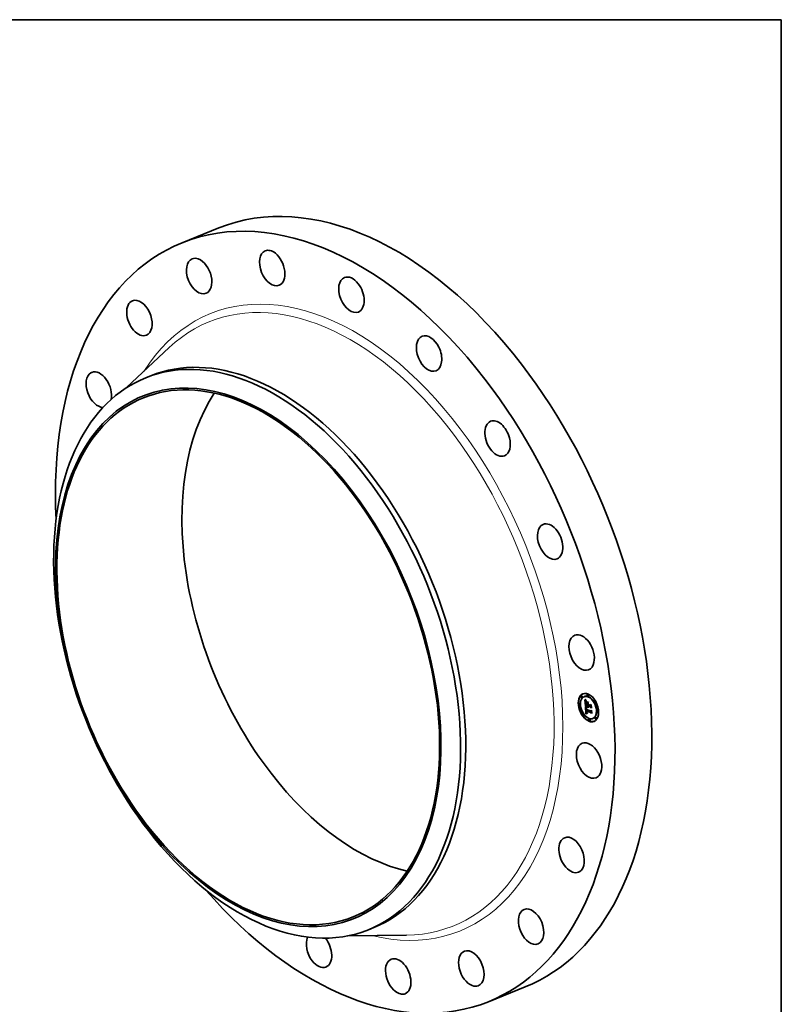
# Model space of a CAD drawing. Extents: x 0 to 10.8, y 0 to 8.2.
# Drawn here: x 6.6 to 10.8, y 2.9 to 8.2 of the extents above; entities that cross this region are included whole.
import ezdxf

# ---------------------------------------------------------------- set-up
doc = ezdxf.new("R2010")
doc.units = 0
doc.header["$MEASUREMENT"] = 0
doc.layers.get('0').update_dxf_attribs({"lineweight": 13})
doc.layers.add('1', color=7, linetype='Continuous', lineweight=13)

msp = doc.modelspace()

# ---------------------------------------------------------------- linework, layer by layer
at = {"color": 7, "lineweight": 35, "ltscale": 0.005348}
for p, q in [((7.514758, 7.044656), (7.713136, 7.124686)), ((9.168895, 2.944556), (9.367273, 3.024585))]:
    msp.add_line(p, q, dxfattribs=at)
at = {"color": 7, "lineweight": 35, "ltscale": 0.007897}
for p, q in [((7.215648, 6.262074), (7.44578, 6.478465)), ((8.410412, 3.300484), (8.726276, 3.304359))]:
    msp.add_line(p, q, dxfattribs=at)
at = {"color": 7, "lineweight": 35, "ltscale": 0.000747}
for p, q in [((7.318661, 6.315445), (7.346389, 6.326631)), ((8.52167, 3.333554), (8.549398, 3.34474))]:
    msp.add_line(p, q, dxfattribs=at)
at = {"color": 7, "lineweight": 35, "ltscale": 4.7e-05}
for p, q in [((9.671188, 4.597828), (9.669427, 4.597118)), ((9.674833, 4.588792), (9.673073, 4.588082)), ((9.68712, 4.593254), (9.685359, 4.592544)), ((9.704417, 4.605703), (9.702657, 4.604993)), ((9.708063, 4.596667), (9.706302, 4.595957)), ((9.660104, 4.555515), (9.658343, 4.554804)), ((9.663749, 4.546479), (9.661988, 4.545768)), ((9.693317, 4.55881), (9.693469, 4.556944)), ((9.695267, 4.545705), (9.697028, 4.546415)), ((9.697705, 4.531445), (9.699466, 4.532155)), ((9.698081, 4.531573), (9.699842, 4.532283)), ((9.704376, 4.556548), (9.706136, 4.557258)), ((9.704713, 4.551626), (9.706474, 4.552337)), ((9.704769, 4.550812), (9.70653, 4.551522)), ((9.704906, 4.548824), (9.706666, 4.549534)), ((9.705353, 4.542306), (9.707114, 4.543016)), ((9.705505, 4.541315), (9.707265, 4.542025)), ((9.707361, 4.541629), (9.709121, 4.54234)), ((9.708484, 4.541251), (9.710245, 4.541961)), ((9.709129, 4.541033), (9.71089, 4.541744)), ((9.718957, 4.546826), (9.720718, 4.547536)), ((9.718959, 4.544087), (9.72072, 4.544798)), ((9.719406, 4.53757), (9.721167, 4.53828)), ((9.740327, 4.574527), (9.738566, 4.573816)), ((9.743972, 4.565491), (9.742212, 4.56478)), ((9.757881, 4.522561), (9.75612, 4.521851)), ((9.677658, 4.503549), (9.675897, 4.502839)), ((9.681303, 4.494513), (9.679542, 4.493803)), ((9.69561, 4.500223), (9.697371, 4.500933)), ((9.696381, 4.500521), (9.698141, 4.501232)), ((9.696568, 4.515532), (9.698328, 4.516242)), ((9.697138, 4.500794), (9.698899, 4.501504)), ((9.697763, 4.514778), (9.699524, 4.515489)), ((9.697882, 4.501042), (9.699643, 4.501752)), ((9.69836, 4.514927), (9.700121, 4.515638)), ((9.698613, 4.501264), (9.700374, 4.501974)), ((9.699331, 4.50146), (9.701092, 4.502171)), ((9.700035, 4.501631), (9.701796, 4.502342)), ((9.700727, 4.501777), (9.702487, 4.502487)), ((9.713567, 4.472372), (9.711806, 4.471662)), ((9.721779, 4.515917), (9.72354, 4.516627)), ((9.721886, 4.513334), (9.723647, 4.514045)), ((9.72214, 4.506913), (9.723901, 4.507623)), ((9.73451, 4.475786), (9.732749, 4.475075)), ((9.746797, 4.480247), (9.745036, 4.479537)), ((9.750442, 4.471211), (9.748681, 4.470501)), ((9.761526, 4.513525), (9.759766, 4.512815)), ((9.717213, 4.463336), (9.715452, 4.462626))]:
    msp.add_line(p, q, dxfattribs=at)
at = {"color": 7, "lineweight": 35, "ltscale": 1.7e-05}
for p, q in [((9.690165, 4.576173), (9.690575, 4.575651)), ((9.692665, 4.575466), (9.693289, 4.575718)), ((9.693778, 4.54019), (9.694412, 4.540445)), ((9.694375, 4.561843), (9.694999, 4.562095)), ((9.694381, 4.560689), (9.695003, 4.56094)), ((9.694428, 4.562881), (9.695042, 4.563129)), ((9.694538, 4.563802), (9.695154, 4.56405)), ((9.694706, 4.564606), (9.695348, 4.564866)), ((9.695016, 4.560415), (9.695043, 4.559741)), ((9.695263, 4.56459), (9.695127, 4.563915)), ((9.695459, 4.565224), (9.695263, 4.56459)), ((9.695553, 4.566317), (9.696182, 4.566571)), ((9.695618, 4.526117), (9.695655, 4.525422)), ((9.696922, 4.526222), (9.697552, 4.526476)), ((9.696951, 4.525649), (9.697568, 4.525898)), ((9.696989, 4.525036), (9.697605, 4.525285)), ((9.70769, 4.556227), (9.708303, 4.556474)), ((9.708839, 4.535948), (9.70918, 4.535376)), ((9.70918, 4.535376), (9.709556, 4.534809)), ((9.723254, 4.549198), (9.723867, 4.549446)), ((9.697047, 4.509363), (9.697203, 4.508696)), ((9.698014, 4.511415), (9.697934, 4.512106)), ((9.698112, 4.510758), (9.698014, 4.511415)), ((9.70021, 4.506004), (9.700853, 4.506263)), ((9.701405, 4.501897), (9.700727, 4.501777)), ((9.70207, 4.501991), (9.701405, 4.501897)), ((9.725394, 4.51801), (9.726008, 4.518257))]:
    msp.add_line(p, q, dxfattribs=at)
at = {"color": 7, "lineweight": 35, "ltscale": 0.000848}
msp.add_line((9.692486, 4.542344), (9.690165, 4.576173), dxfattribs=at)
at = {"color": 7, "lineweight": 35, "ltscale": 1.6e-05}
for p, q in [((9.690575, 4.575651), (9.690968, 4.575158)), ((9.691877, 4.576553), (9.692463, 4.576789)), ((9.693322, 4.563639), (9.693264, 4.562995)), ((9.694443, 4.559418), (9.695047, 4.559662)), ((9.694508, 4.558515), (9.695098, 4.558753)), ((9.694577, 4.55763), (9.69516, 4.557866)), ((9.69465, 4.556765), (9.695235, 4.557001)), ((9.694728, 4.555919), (9.695323, 4.556159)), ((9.694931, 4.565293), (9.695213, 4.565863)), ((9.695, 4.561045), (9.695016, 4.560415)), ((9.695174, 4.557674), (9.695233, 4.557026)), ((9.695715, 4.565816), (9.695459, 4.565224)), ((9.695604, 4.526768), (9.695618, 4.526117)), ((9.69603, 4.566366), (9.695715, 4.565816)), ((9.696406, 4.566874), (9.69603, 4.566366)), ((9.69623, 4.569666), (9.696704, 4.569259)), ((9.696704, 4.569259), (9.697206, 4.568833)), ((9.696929, 4.528499), (9.697001, 4.529134)), ((9.697104, 4.568193), (9.697683, 4.568427)), ((9.697701, 4.568411), (9.697104, 4.568193)), ((9.697206, 4.568833), (9.697701, 4.568411)), ((9.697548, 4.526763), (9.697556, 4.526129)), ((9.697556, 4.526129), (9.69759, 4.52547)), ((9.699169, 4.569827), (9.698881, 4.569256)), ((9.707828, 4.538275), (9.708028, 4.537687)), ((9.708028, 4.537687), (9.708263, 4.537103)), ((9.708263, 4.537103), (9.708534, 4.536524)), ((9.708541, 4.540632), (9.708484, 4.541251)), ((9.708534, 4.536524), (9.708839, 4.535948)), ((9.708541, 4.540632), (9.709144, 4.540876)), ((9.708628, 4.540028), (9.709217, 4.540266)), ((9.708743, 4.539439), (9.709326, 4.539674)), ((9.708887, 4.538863), (9.709469, 4.539098)), ((9.70906, 4.538303), (9.709646, 4.538539)), ((9.709261, 4.537757), (9.709854, 4.537996)), ((9.709492, 4.537225), (9.710092, 4.537466)), ((9.709752, 4.536708), (9.710355, 4.536951)), ((9.71004, 4.536205), (9.710644, 4.536448)), ((9.710817, 4.536166), (9.710358, 4.535716)), ((9.696568, 4.515532), (9.696561, 4.514891)), ((9.696561, 4.514891), (9.696565, 4.514259)), ((9.696565, 4.514259), (9.69658, 4.513636)), ((9.697203, 4.508696), (9.697381, 4.508066)), ((9.697381, 4.508066), (9.697581, 4.507476)), ((9.697874, 4.512831), (9.698468, 4.513071)), ((9.697934, 4.512106), (9.698518, 4.512341)), ((9.69823, 4.510136), (9.698112, 4.510758)), ((9.698495, 4.512622), (9.698549, 4.511967)), ((9.698549, 4.511967), (9.69862, 4.511344)), ((9.699597, 4.506742), (9.700184, 4.506979)), ((9.699887, 4.506366), (9.700492, 4.50661)), ((9.702111, 4.502703), (9.702695, 4.502452))]:
    msp.add_line(p, q, dxfattribs=at)
at = {"color": 7, "lineweight": 35, "ltscale": 1.5e-05}
for p, q in [((9.690968, 4.575158), (9.691341, 4.574694)), ((9.693404, 4.56422), (9.693322, 4.563639)), ((9.694995, 4.561632), (9.695, 4.561045)), ((9.695129, 4.558263), (9.695174, 4.557674)), ((9.695614, 4.527375), (9.695604, 4.526768)), ((9.695655, 4.525422), (9.695699, 4.524834)), ((9.695699, 4.524834), (9.695751, 4.524244)), ((9.695751, 4.524244), (9.69581, 4.523651)), ((9.695785, 4.570054), (9.69623, 4.569666)), ((9.69581, 4.523651), (9.695878, 4.523055)), ((9.695878, 4.523055), (9.695952, 4.522457)), ((9.697104, 4.568193), (9.696552, 4.56796)), ((9.696989, 4.525036), (9.696951, 4.525649)), ((9.697564, 4.527372), (9.697548, 4.526763)), ((9.697606, 4.527956), (9.697564, 4.527372)), ((9.699793, 4.53253), (9.700258, 4.53218)), ((9.70738, 4.540668), (9.707439, 4.540063)), ((9.707439, 4.540063), (9.707533, 4.539463)), ((9.707533, 4.539463), (9.707663, 4.538867)), ((9.707663, 4.538867), (9.707828, 4.538275)), ((9.708628, 4.540028), (9.708541, 4.540632)), ((9.708574, 4.535238), (9.709129, 4.535462)), ((9.708743, 4.539439), (9.708628, 4.540028)), ((9.708887, 4.538863), (9.708743, 4.539439)), ((9.70906, 4.538303), (9.708887, 4.538863)), ((9.709261, 4.537757), (9.70906, 4.538303)), ((9.71004, 4.536205), (9.709752, 4.536708)), ((9.710358, 4.535716), (9.71004, 4.536205)), ((9.69658, 4.513636), (9.696605, 4.513023)), ((9.696605, 4.513023), (9.696641, 4.512419)), ((9.697581, 4.507476), (9.697803, 4.506923)), ((9.698014, 4.511415), (9.698586, 4.511645)), ((9.698112, 4.510758), (9.698674, 4.510985)), ((9.69823, 4.510136), (9.698782, 4.510359)), ((9.698367, 4.509549), (9.69823, 4.510136)), ((9.698367, 4.509549), (9.698911, 4.509768)), ((9.69862, 4.511344), (9.698708, 4.510753)), ((9.698893, 4.507995), (9.699442, 4.508217)), ((9.699106, 4.507546), (9.699657, 4.507769)), ((9.700553, 4.503586), (9.70104, 4.50327)), ((9.70104, 4.50327), (9.701559, 4.502976)), ((9.701559, 4.502976), (9.702111, 4.502703)), ((9.702821, 4.504115), (9.702306, 4.504395)), ((9.703369, 4.503848), (9.702821, 4.504115))]:
    msp.add_line(p, q, dxfattribs=at)
at = {"color": 7, "lineweight": 35, "ltscale": 1.4e-05}
for p, q in [((9.691087, 4.577709), (9.691453, 4.578158)), ((9.691087, 4.577709), (9.691624, 4.577925)), ((9.691341, 4.574694), (9.691697, 4.574258)), ((9.695, 4.562175), (9.694995, 4.561632)), ((9.695213, 4.565863), (9.695553, 4.566317)), ((9.695367, 4.570423), (9.695785, 4.570054)), ((9.695647, 4.527939), (9.695614, 4.527375)), ((9.696552, 4.56796), (9.696046, 4.567713)), ((9.696951, 4.525649), (9.696922, 4.526222)), ((9.697673, 4.528515), (9.697606, 4.527956)), ((9.697764, 4.529048), (9.697673, 4.528515)), ((9.697821, 4.53065), (9.698351, 4.530863)), ((9.698489, 4.533566), (9.698909, 4.533222)), ((9.698909, 4.533222), (9.699343, 4.532877)), ((9.699343, 4.532877), (9.699793, 4.53253)), ((9.709492, 4.537225), (9.709261, 4.537757)), ((9.709752, 4.536708), (9.709492, 4.537225)), ((9.710264, 4.537115), (9.710527, 4.53664)), ((9.710527, 4.53664), (9.710817, 4.536166)), ((9.697803, 4.506923), (9.698046, 4.50641)), ((9.698046, 4.50641), (9.698312, 4.505934)), ((9.698523, 4.508996), (9.698367, 4.509549)), ((9.698523, 4.508996), (9.699061, 4.509213)), ((9.698698, 4.508479), (9.698523, 4.508996)), ((9.698698, 4.508479), (9.699234, 4.508695)), ((9.698708, 4.510753), (9.698813, 4.510195)), ((9.699287, 4.504663), (9.699677, 4.504283)), ((9.699677, 4.504283), (9.700099, 4.503924)), ((9.700099, 4.503924), (9.700553, 4.503586)), ((9.701822, 4.50469), (9.701371, 4.504998)), ((9.702306, 4.504395), (9.701822, 4.50469)), ((9.702821, 4.504115), (9.703337, 4.504323))]:
    msp.add_line(p, q, dxfattribs=at)
at = {"color": 7, "lineweight": 35, "ltscale": 3.5e-05}
for p, q in [((9.691877, 4.576553), (9.691087, 4.577709)), ((9.697763, 4.514778), (9.696568, 4.515532)), ((9.699524, 4.515489), (9.698328, 4.516242))]:
    msp.add_line(p, q, dxfattribs=at)
at = {"color": 7, "lineweight": 35, "ltscale": 3.6e-05}
for p, q in [((9.691453, 4.578158), (9.692306, 4.576994)), ((9.697134, 4.523268), (9.698465, 4.523805)), ((9.706269, 4.538651), (9.707594, 4.539185))]:
    msp.add_line(p, q, dxfattribs=at)
at = {"color": 7, "lineweight": 35, "ltscale": 3.4e-05}
for p, q in [((9.692665, 4.575466), (9.691877, 4.576553)), ((9.692306, 4.576994), (9.693141, 4.575903))]:
    msp.add_line(p, q, dxfattribs=at)
at = {"color": 7, "lineweight": 35, "ltscale": 3.2e-05}
for p, q in [((9.69345, 4.574449), (9.692665, 4.575466)), ((9.694443, 4.559418), (9.694381, 4.560689)), ((9.700379, 4.534627), (9.70136, 4.533814)), ((9.706626, 4.537866), (9.707809, 4.538343)), ((9.701405, 4.501897), (9.702592, 4.502376))]:
    msp.add_line(p, q, dxfattribs=at)
at = {"color": 7, "lineweight": 35, "ltscale": 3.3e-05}
for p, q in [((9.693141, 4.575903), (9.693958, 4.574886)), ((9.698938, 4.531746), (9.700172, 4.532244))]:
    msp.add_line(p, q, dxfattribs=at)
at = {"color": 7, "lineweight": 35, "ltscale": 1.8e-05}
for p, q in [((9.69345, 4.574449), (9.694105, 4.574713)), ((9.6932, 4.572512), (9.693696, 4.571992)), ((9.693264, 4.562995), (9.693228, 4.562286)), ((9.694226, 4.539598), (9.694896, 4.539868)), ((9.694233, 4.5735), (9.694909, 4.573773)), ((9.694706, 4.564606), (9.694931, 4.565293)), ((9.694931, 4.565293), (9.695607, 4.565566)), ((9.695043, 4.559741), (9.695081, 4.559024)), ((9.695233, 4.557026), (9.695305, 4.556321)), ((9.696895, 4.52725), (9.697575, 4.527525)), ((9.696904, 4.526756), (9.697555, 4.527019)), ((9.696913, 4.51007), (9.697047, 4.509363)), ((9.697934, 4.512106), (9.697874, 4.512831)), ((9.700035, 4.501631), (9.699331, 4.50146)), ((9.700727, 4.501777), (9.700035, 4.501631)), ((9.700564, 4.505655), (9.70123, 4.505923)), ((9.701796, 4.502342), (9.701092, 4.502171)), ((9.702487, 4.502487), (9.701796, 4.502342))]:
    msp.add_line(p, q, dxfattribs=at)
at = {"color": 7, "lineweight": 35, "ltscale": 3.1e-05}
for p, q in [((9.693958, 4.574886), (9.694756, 4.573943)), ((9.694233, 4.5735), (9.69345, 4.574449))]:
    msp.add_line(p, q, dxfattribs=at)
at = {"color": 7, "lineweight": 35, "ltscale": 1.3e-05}
for p, q in [((9.691697, 4.574258), (9.692034, 4.573851)), ((9.692692, 4.539346), (9.693049, 4.538987)), ((9.693508, 4.564736), (9.693404, 4.56422)), ((9.694977, 4.570774), (9.695367, 4.570423)), ((9.695015, 4.562675), (9.695, 4.562175)), ((9.695553, 4.566317), (9.695951, 4.566654)), ((9.696046, 4.567713), (9.695586, 4.567452)), ((9.695704, 4.528458), (9.695647, 4.527939)), ((9.695951, 4.566654), (9.696406, 4.566874)), ((9.696922, 4.526222), (9.696904, 4.526756)), ((9.697001, 4.529134), (9.697116, 4.529623)), ((9.697321, 4.534585), (9.697695, 4.534247)), ((9.697695, 4.534247), (9.698085, 4.533907)), ((9.697881, 4.529557), (9.697764, 4.529048)), ((9.698023, 4.530041), (9.697881, 4.529557)), ((9.698085, 4.533907), (9.698489, 4.533566)), ((9.699933, 4.531812), (9.699418, 4.531793)), ((9.709129, 4.541033), (9.709177, 4.540533)), ((9.709177, 4.540533), (9.709252, 4.540036)), ((9.709252, 4.540036), (9.709353, 4.539541)), ((9.709353, 4.539541), (9.709482, 4.53905)), ((9.709482, 4.53905), (9.709637, 4.538562)), ((9.709637, 4.538562), (9.709819, 4.538077)), ((9.709819, 4.538077), (9.710029, 4.537594)), ((9.710029, 4.537594), (9.710264, 4.537115)), ((9.698312, 4.505934), (9.698604, 4.505489)), ((9.698604, 4.505489), (9.698929, 4.505065)), ((9.698893, 4.507995), (9.698698, 4.508479)), ((9.698813, 4.510195), (9.698934, 4.509669)), ((9.698929, 4.505065), (9.699287, 4.504663)), ((9.698934, 4.509669), (9.699072, 4.509174)), ((9.700951, 4.505319), (9.700564, 4.505655)), ((9.701371, 4.504998), (9.700951, 4.505319)), ((9.702385, 4.505154), (9.702834, 4.504918)), ((9.702834, 4.504918), (9.703311, 4.504695))]:
    msp.add_line(p, q, dxfattribs=at)
at = {"color": 7, "lineweight": 35, "ltscale": 1.2e-05}
for p, q in [((9.692034, 4.573851), (9.692353, 4.573474)), ((9.692353, 4.573474), (9.692654, 4.573124)), ((9.693636, 4.565188), (9.693508, 4.564736)), ((9.694615, 4.571107), (9.694977, 4.570774)), ((9.695171, 4.567175), (9.694803, 4.566884)), ((9.695586, 4.567452), (9.695171, 4.567175)), ((9.695784, 4.528933), (9.695704, 4.528458)), ((9.696288, 4.535587), (9.696618, 4.535255)), ((9.696618, 4.535255), (9.696962, 4.534921)), ((9.696904, 4.526756), (9.696895, 4.52725)), ((9.696962, 4.534921), (9.697321, 4.534585)), ((9.697628, 4.525013), (9.697679, 4.524539)), ((9.697679, 4.524539), (9.697744, 4.524049)), ((9.69819, 4.5305), (9.698023, 4.530041)), ((9.698382, 4.530934), (9.69819, 4.5305)), ((9.699418, 4.531793), (9.698938, 4.531746)), ((9.700258, 4.53218), (9.699933, 4.531812)), ((9.707361, 4.541629), (9.707363, 4.541155)), ((9.707363, 4.541155), (9.70738, 4.540668)), ((9.710287, 4.5415), (9.710245, 4.541961)), ((9.699106, 4.507546), (9.698893, 4.507995)), ((9.699072, 4.509174), (9.699226, 4.508713)), ((9.699887, 4.506366), (9.699597, 4.506742)), ((9.70021, 4.506004), (9.699887, 4.506366)), ((9.700564, 4.505655), (9.70021, 4.506004)), ((9.701569, 4.505667), (9.701963, 4.505404)), ((9.701963, 4.505404), (9.702385, 4.505154))]:
    msp.add_line(p, q, dxfattribs=at)
at = {"color": 7, "lineweight": 35, "ltscale": 0.000736}
msp.add_line((9.694157, 4.544363), (9.692142, 4.573723), dxfattribs=at)
at = {"color": 7, "lineweight": 35, "ltscale": 0.000109}
msp.add_line((9.695267, 4.545705), (9.692486, 4.542344), dxfattribs=at)
at = {"color": 7, "lineweight": 35, "ltscale": 2.1e-05}
for p, q in [((9.692654, 4.573124), (9.6932, 4.572512)), ((9.693216, 4.561513), (9.693227, 4.560676)), ((9.694536, 4.540289), (9.695071, 4.539662)), ((9.694538, 4.563802), (9.694706, 4.564606)), ((9.694728, 4.555919), (9.69465, 4.556765)), ((9.69481, 4.555092), (9.694728, 4.555919)), ((9.695304, 4.538343), (9.694735, 4.538982)), ((9.69539, 4.555557), (9.695488, 4.554736)), ((9.696929, 4.528499), (9.697725, 4.52882)), ((9.698185, 4.535551), (9.698949, 4.53586)), ((9.698479, 4.570329), (9.699169, 4.569827)), ((9.699057, 4.534794), (9.699821, 4.535102)), ((9.699418, 4.531793), (9.700192, 4.532105)), ((9.707036, 4.537132), (9.706626, 4.537866)), ((9.707497, 4.536449), (9.707036, 4.537132)), ((9.725069, 4.531936), (9.72448, 4.531339)), ((9.696381, 4.500521), (9.69561, 4.500223)), ((9.696641, 4.512419), (9.69671, 4.511597)), ((9.698141, 4.501232), (9.697371, 4.500933)), ((9.699586, 4.507886), (9.700017, 4.507179)), ((9.700017, 4.507179), (9.700555, 4.506535)), ((9.703311, 4.504695), (9.703369, 4.503848)), ((9.723063, 4.515833), (9.72225, 4.516107))]:
    msp.add_line(p, q, dxfattribs=at)
at = {"color": 7, "lineweight": 35, "ltscale": 0.000981}
msp.add_line((9.69561, 4.500223), (9.692692, 4.539346), dxfattribs=at)
at = {"color": 7, "lineweight": 35, "ltscale": 0.000117}
msp.add_line((9.693049, 4.538987), (9.696288, 4.535587), dxfattribs=at)
at = {"color": 7, "lineweight": 35, "ltscale": 1.9e-05}
for p, q in [((9.693228, 4.562286), (9.693216, 4.561513)), ((9.693778, 4.54019), (9.694057, 4.540892)), ((9.694226, 4.539598), (9.693778, 4.54019)), ((9.694057, 4.540892), (9.694536, 4.540289)), ((9.694735, 4.538982), (9.695434, 4.539264)), ((9.695014, 4.57262), (9.695704, 4.572899)), ((9.695081, 4.559024), (9.695129, 4.558263)), ((9.695213, 4.565863), (9.695901, 4.566141)), ((9.695304, 4.538343), (9.696026, 4.538634)), ((9.695305, 4.556321), (9.69539, 4.555557)), ((9.695792, 4.57181), (9.69649, 4.572091)), ((9.696568, 4.571068), (9.697271, 4.571351)), ((9.696897, 4.527706), (9.697611, 4.527994)), ((9.697341, 4.570395), (9.698047, 4.57068)), ((9.698112, 4.569791), (9.698824, 4.570078)), ((9.6968, 4.510814), (9.696913, 4.51007)), ((9.698613, 4.501264), (9.697882, 4.501042)), ((9.699331, 4.50146), (9.698613, 4.501264)), ((9.700374, 4.501974), (9.699643, 4.501752)), ((9.701092, 4.502171), (9.700374, 4.501974)), ((9.700951, 4.505319), (9.701661, 4.505606)), ((9.702695, 4.502452), (9.70207, 4.501991))]:
    msp.add_line(p, q, dxfattribs=at)
at = {"color": 7, "lineweight": 35, "ltscale": 2.3e-05}
for p, q in [((9.693227, 4.560676), (9.69326, 4.559775)), ((9.694428, 4.562881), (9.694538, 4.563802)), ((9.694508, 4.558515), (9.694443, 4.559418)), ((9.695934, 4.537681), (9.695304, 4.538343)), ((9.695662, 4.539013), (9.696309, 4.53834)), ((9.697001, 4.529134), (9.697864, 4.529482)), ((9.69729, 4.530033), (9.698146, 4.530379)), ((9.69777, 4.570905), (9.698479, 4.570329)), ((9.698881, 4.569256), (9.698112, 4.569791)), ((9.705962, 4.539487), (9.705708, 4.540376)), ((9.70769, 4.556227), (9.70827, 4.556954)), ((9.699226, 4.508713), (9.699586, 4.507886))]:
    msp.add_line(p, q, dxfattribs=at)
at = {"color": 7, "lineweight": 35, "ltscale": 2.4e-05}
for p, q in [((9.69326, 4.559775), (9.693317, 4.55881)), ((9.694899, 4.554139), (9.69481, 4.555092)), ((9.696624, 4.536994), (9.695934, 4.537681)), ((9.697044, 4.571554), (9.69777, 4.570905)), ((9.697116, 4.529623), (9.698006, 4.529982)), ((9.698112, 4.569791), (9.697341, 4.570395)), ((9.705708, 4.540376), (9.705505, 4.541315)), ((9.707497, 4.536449), (9.708399, 4.536812)), ((9.699597, 4.506742), (9.699106, 4.507546)), ((9.702306, 4.504395), (9.70319, 4.504752))]:
    msp.add_line(p, q, dxfattribs=at)
at = {"color": 7, "lineweight": 35, "ltscale": 7.9e-05}
msp.add_line((9.693469, 4.556944), (9.693662, 4.553791), dxfattribs=at)
at = {"color": 7, "lineweight": 35, "ltscale": 1e-05}
for p, q in [((9.693787, 4.565577), (9.693636, 4.565188)), ((9.693972, 4.565925), (9.693787, 4.565577)), ((9.694203, 4.566259), (9.693972, 4.565925)), ((9.696016, 4.529753), (9.695888, 4.529365)), ((9.69729, 4.530033), (9.697525, 4.530375)), ((9.697525, 4.530375), (9.697821, 4.53065)), ((9.698081, 4.531573), (9.697705, 4.531445)), ((9.697821, 4.53065), (9.69818, 4.530856)), ((9.699842, 4.532283), (9.699466, 4.532155)), ((9.709556, 4.534809), (9.709189, 4.534709))]:
    msp.add_line(p, q, dxfattribs=at)
at = {"color": 7, "lineweight": 35, "ltscale": 3e-05}
for p, q in [((9.693662, 4.553791), (9.693721, 4.552593)), ((9.699989, 4.534014), (9.699057, 4.534794)), ((9.699453, 4.535416), (9.700379, 4.534627)), ((9.700352, 4.564494), (9.70147, 4.564945)), ((9.70653, 4.551522), (9.7054, 4.551903)), ((9.708484, 4.541251), (9.707361, 4.541629)), ((9.710245, 4.541961), (9.709121, 4.54234))]:
    msp.add_line(p, q, dxfattribs=at)
at = {"color": 7, "lineweight": 35, "ltscale": 2e-05}
for p, q in [((9.693696, 4.571992), (9.694281, 4.57142)), ((9.694735, 4.538982), (9.694226, 4.539598)), ((9.695127, 4.563915), (9.695042, 4.563132)), ((9.695934, 4.537681), (9.696673, 4.537979)), ((9.696624, 4.536994), (9.697376, 4.537298)), ((9.696897, 4.527706), (9.696929, 4.528499)), ((9.697374, 4.536285), (9.698134, 4.536591)), ((9.697525, 4.530375), (9.698268, 4.530675)), ((9.699989, 4.534014), (9.700749, 4.53432)), ((9.700352, 4.564494), (9.700652, 4.56522)), ((9.70136, 4.533814), (9.701203, 4.533039)), ((9.70801, 4.535817), (9.707497, 4.536449)), ((9.70801, 4.535817), (9.70875, 4.536116)), ((9.708574, 4.535238), (9.70801, 4.535817)), ((9.709189, 4.534709), (9.708574, 4.535238)), ((9.710977, 4.561741), (9.710676, 4.561014)), ((9.720417, 4.546842), (9.719644, 4.547103)), ((9.697138, 4.500794), (9.696381, 4.500521)), ((9.69671, 4.511597), (9.6968, 4.510814)), ((9.697882, 4.501042), (9.697138, 4.500794)), ((9.698899, 4.501504), (9.698141, 4.501232)), ((9.699643, 4.501752), (9.698899, 4.501504)), ((9.701371, 4.504998), (9.702131, 4.505305)), ((9.727059, 4.502931), (9.726466, 4.502399))]:
    msp.add_line(p, q, dxfattribs=at)
at = {"color": 7, "lineweight": 35, "ltscale": 0.000295}
msp.add_line((9.693721, 4.552593), (9.704906, 4.548824), dxfattribs=at)
at = {"color": 7, "lineweight": 35, "ltscale": 1.1e-05}
for p, q in [((9.69448, 4.566579), (9.694203, 4.566259)), ((9.694281, 4.57142), (9.694615, 4.571107)), ((9.694803, 4.566884), (9.69448, 4.566579)), ((9.695042, 4.563132), (9.695015, 4.562675)), ((9.695888, 4.529365), (9.695784, 4.528933)), ((9.695951, 4.566654), (9.696368, 4.566822)), ((9.696895, 4.52725), (9.696897, 4.527706)), ((9.697116, 4.529623), (9.69729, 4.530033)), ((9.69759, 4.52547), (9.697628, 4.525013)), ((9.698493, 4.531673), (9.698081, 4.531573)), ((9.698938, 4.531746), (9.698493, 4.531673)), ((9.707361, 4.541584), (9.707265, 4.542025)), ((9.701203, 4.505943), (9.701569, 4.505667))]:
    msp.add_line(p, q, dxfattribs=at)
at = {"color": 7, "lineweight": 35, "ltscale": 2.9e-05}
for p, q in [((9.695014, 4.57262), (9.694233, 4.5735)), ((9.694381, 4.560689), (9.694375, 4.561843)), ((9.694756, 4.573943), (9.695537, 4.573073)), ((9.694899, 4.554139), (9.695973, 4.554572)), ((9.699057, 4.534794), (9.698185, 4.535551)), ((9.698583, 4.536181), (9.699453, 4.535416)), ((9.708139, 4.549676), (9.709214, 4.55011))]:
    msp.add_line(p, q, dxfattribs=at)
at = {"color": 7, "lineweight": 35, "ltscale": 2.6e-05}
for p, q in [((9.694375, 4.561843), (9.694428, 4.562881)), ((9.6963, 4.572276), (9.697044, 4.571554)), ((9.697341, 4.570395), (9.696568, 4.571068)), ((9.697374, 4.536285), (9.696624, 4.536994)), ((9.697011, 4.537644), (9.69777, 4.536924))]:
    msp.add_line(p, q, dxfattribs=at)
at = {"color": 7, "lineweight": 35, "ltscale": 2.2e-05}
for p, q in [((9.694577, 4.55763), (9.694508, 4.558515)), ((9.69465, 4.556765), (9.694577, 4.55763)), ((9.695071, 4.539662), (9.695662, 4.539013)), ((9.706269, 4.538651), (9.705962, 4.539487)), ((9.706626, 4.537866), (9.706269, 4.538651)), ((9.700555, 4.506535), (9.701203, 4.505943)), ((9.701822, 4.50469), (9.70264, 4.50502))]:
    msp.add_line(p, q, dxfattribs=at)
at = {"color": 7, "lineweight": 35, "ltscale": 0.000912}
msp.add_line((9.697371, 4.500933), (9.694658, 4.537298), dxfattribs=at)
at = {"color": 7, "lineweight": 35, "ltscale": 0.00026}
msp.add_line((9.704769, 4.550812), (9.694899, 4.554139), dxfattribs=at)
at = {"color": 7, "lineweight": 35, "ltscale": 2.8e-05}
for p, q in [((9.695792, 4.57181), (9.695014, 4.57262)), ((9.695537, 4.573073), (9.6963, 4.572276)), ((9.69777, 4.536924), (9.698583, 4.536181)), ((9.707036, 4.537132), (9.708082, 4.537553))]:
    msp.add_line(p, q, dxfattribs=at)
at = {"color": 7, "lineweight": 35, "ltscale": 0.000266}
for p, q in [((9.705353, 4.542306), (9.695267, 4.545705)), ((9.707114, 4.543016), (9.697028, 4.546415))]:
    msp.add_line(p, q, dxfattribs=at)
at = {"color": 7, "lineweight": 35, "ltscale": 0.000243}
msp.add_line((9.695488, 4.554736), (9.704713, 4.551626), dxfattribs=at)
at = {"color": 7, "lineweight": 35, "ltscale": 2.7e-05}
for p, q in [((9.696568, 4.571068), (9.695792, 4.57181)), ((9.698185, 4.535551), (9.697374, 4.536285)), ((9.723647, 4.514045), (9.724323, 4.514902))]:
    msp.add_line(p, q, dxfattribs=at)
at = {"color": 7, "lineweight": 35, "ltscale": 0.000687}
msp.add_line((9.695952, 4.522457), (9.721886, 4.513334), dxfattribs=at)
at = {"color": 7, "lineweight": 35, "ltscale": 9e-06}
for p, q in [((9.696167, 4.530096), (9.696016, 4.529753)), ((9.696341, 4.530396), (9.696167, 4.530096)), ((9.697056, 4.531107), (9.696783, 4.530897)), ((9.697363, 4.531289), (9.697056, 4.531107)), ((9.697705, 4.531445), (9.697363, 4.531289)), ((9.709189, 4.534709), (9.709531, 4.534847))]:
    msp.add_line(p, q, dxfattribs=at)
at = {"color": 7, "lineweight": 35, "ltscale": 2.5e-05}
for p, q in [((9.696309, 4.53834), (9.697011, 4.537644)), ((9.705505, 4.541315), (9.705353, 4.542306)), ((9.707265, 4.542025), (9.707114, 4.543016))]:
    msp.add_line(p, q, dxfattribs=at)
at = {"color": 7, "lineweight": 35, "ltscale": 8e-06}
for p, q in [((9.696545, 4.53066), (9.696341, 4.530396)), ((9.696783, 4.530897), (9.696545, 4.53066))]:
    msp.add_line(p, q, dxfattribs=at)
at = {"color": 7, "lineweight": 35, "ltscale": 4.4e-05}
msp.add_line((9.697134, 4.523268), (9.696989, 4.525036), dxfattribs=at)
at = {"color": 7, "lineweight": 35, "ltscale": 0.000657}
msp.add_line((9.722037, 4.514875), (9.697134, 4.523268), dxfattribs=at)
at = {"color": 7, "lineweight": 35, "ltscale": 0.000634}
msp.add_line((9.697744, 4.524049), (9.721779, 4.515917), dxfattribs=at)
at = {"color": 7, "lineweight": 35, "ltscale": 5e-06}
for p, q in [((9.69818, 4.530856), (9.698382, 4.530934)), ((9.700052, 4.532334), (9.699842, 4.532283))]:
    msp.add_line(p, q, dxfattribs=at)
at = {"color": 7, "lineweight": 35, "ltscale": 4.3e-05}
msp.add_line((9.698493, 4.531673), (9.70008, 4.532314), dxfattribs=at)
at = {"color": 7, "lineweight": 35, "ltscale": 0.000198}
msp.add_line((9.704376, 4.556548), (9.699979, 4.563123), dxfattribs=at)
at = {"color": 7, "lineweight": 35, "ltscale": 0.000264}
msp.add_line((9.699979, 4.563123), (9.709993, 4.559748), dxfattribs=at)
at = {"color": 7, "lineweight": 35, "ltscale": 3.9e-05}
msp.add_line((9.701203, 4.533039), (9.699989, 4.534014), dxfattribs=at)
at = {"color": 7, "lineweight": 35, "ltscale": 0.000272}
for p, q in [((9.710676, 4.561014), (9.700352, 4.564494)), ((9.700652, 4.56522), (9.710977, 4.561741))]:
    msp.add_line(p, q, dxfattribs=at)
at = {"color": 7, "lineweight": 35, "ltscale": 0.000147}
msp.add_line((9.706136, 4.557258), (9.702865, 4.56215), dxfattribs=at)
at = {"color": 7, "lineweight": 35, "ltscale": 0.000123}
for p, q in [((9.704713, 4.551626), (9.704376, 4.556548)), ((9.706474, 4.552337), (9.706136, 4.557258))]:
    msp.add_line(p, q, dxfattribs=at)
at = {"color": 7, "lineweight": 35, "ltscale": 5e-05}
for p, q in [((9.704906, 4.548824), (9.704769, 4.550812)), ((9.706666, 4.549534), (9.70653, 4.551522))]:
    msp.add_line(p, q, dxfattribs=at)
at = {"color": 7, "lineweight": 35, "ltscale": 4.5e-05}
msp.add_line((9.705708, 4.540376), (9.707367, 4.541045), dxfattribs=at)
at = {"color": 7, "lineweight": 35, "ltscale": 4e-05}
msp.add_line((9.705962, 4.539487), (9.707437, 4.540082), dxfattribs=at)
at = {"color": 7, "lineweight": 35, "ltscale": 0.000137}
msp.add_line((9.709993, 4.559748), (9.706401, 4.55561), dxfattribs=at)
at = {"color": 7, "lineweight": 35, "ltscale": 0.000187}
msp.add_line((9.706401, 4.55561), (9.706913, 4.548147), dxfattribs=at)
at = {"color": 7, "lineweight": 35, "ltscale": 0.000318}
msp.add_line((9.706913, 4.548147), (9.718959, 4.544087), dxfattribs=at)
at = {"color": 7, "lineweight": 35, "ltscale": 0.000164}
msp.add_line((9.708139, 4.549676), (9.70769, 4.556227), dxfattribs=at)
at = {"color": 7, "lineweight": 35, "ltscale": 0.000294}
msp.add_line((9.7193, 4.545915), (9.708139, 4.549676), dxfattribs=at)
at = {"color": 7, "lineweight": 35, "ltscale": 0.000167}
msp.add_line((9.70827, 4.556954), (9.708729, 4.550273), dxfattribs=at)
at = {"color": 7, "lineweight": 35, "ltscale": 0.00027}
msp.add_line((9.708729, 4.550273), (9.718957, 4.546826), dxfattribs=at)
at = {"color": 7, "lineweight": 35, "ltscale": 0.000271}
for p, q in [((9.719406, 4.53757), (9.709129, 4.541033)), ((9.721167, 4.53828), (9.71089, 4.541744))]:
    msp.add_line(p, q, dxfattribs=at)
at = {"color": 7, "lineweight": 35, "ltscale": 0.000156}
msp.add_line((9.718957, 4.546826), (9.723774, 4.550806), dxfattribs=at)
at = {"color": 7, "lineweight": 35, "ltscale": 0.000105}
msp.add_line((9.718959, 4.544087), (9.721779, 4.547212), dxfattribs=at)
at = {"color": 7, "lineweight": 35, "ltscale": 0.000128}
msp.add_line((9.723254, 4.549198), (9.7193, 4.545915), dxfattribs=at)
at = {"color": 7, "lineweight": 35, "ltscale": 0.000181}
msp.add_line((9.722877, 4.531211), (9.719406, 4.53757), dxfattribs=at)
at = {"color": 7, "lineweight": 35, "ltscale": 0.000101}
msp.add_line((9.720718, 4.547536), (9.723822, 4.550101), dxfattribs=at)
at = {"color": 7, "lineweight": 35, "ltscale": 4.2e-05}
msp.add_line((9.72072, 4.544798), (9.721858, 4.546059), dxfattribs=at)
at = {"color": 7, "lineweight": 35, "ltscale": 7.3e-05}
msp.add_line((9.722568, 4.535712), (9.721167, 4.53828), dxfattribs=at)
at = {"color": 7, "lineweight": 35, "ltscale": 0.000401}
msp.add_line((9.721779, 4.547212), (9.722877, 4.531211), dxfattribs=at)
at = {"color": 7, "lineweight": 35, "ltscale": 0.000448}
msp.add_line((9.72448, 4.531339), (9.723254, 4.549198), dxfattribs=at)
at = {"color": 7, "lineweight": 35, "ltscale": 0.000473}
msp.add_line((9.723774, 4.550806), (9.725069, 4.531936), dxfattribs=at)
at = {"color": 7, "lineweight": 35, "ltscale": 4.9e-05}
msp.add_line((9.697874, 4.512831), (9.697763, 4.514778), dxfattribs=at)
at = {"color": 7, "lineweight": 35, "ltscale": 0.000627}
for p, q in [((9.72214, 4.506913), (9.69836, 4.514927)), ((9.723901, 4.507623), (9.700121, 4.515638))]:
    msp.add_line(p, q, dxfattribs=at)
at = {"color": 7, "lineweight": 35, "ltscale": 5.8e-05}
msp.add_line((9.69836, 4.514927), (9.698495, 4.512622), dxfattribs=at)
at = {"color": 7, "lineweight": 35, "ltscale": 2e-06}
for p, q in [((9.699529, 4.515399), (9.699524, 4.515489)), ((9.702576, 4.502503), (9.702487, 4.502487))]:
    msp.add_line(p, q, dxfattribs=at)
at = {"color": 7, "lineweight": 35, "ltscale": 0.000138}
msp.add_line((9.721779, 4.515917), (9.725917, 4.519585), dxfattribs=at)
at = {"color": 7, "lineweight": 35, "ltscale": 9.4e-05}
msp.add_line((9.721886, 4.513334), (9.724227, 4.516302), dxfattribs=at)
at = {"color": 7, "lineweight": 35, "ltscale": 0.000115}
msp.add_line((9.725394, 4.51801), (9.722037, 4.514875), dxfattribs=at)
at = {"color": 7, "lineweight": 35, "ltscale": 0.000158}
msp.add_line((9.725249, 4.501408), (9.72214, 4.506913), dxfattribs=at)
at = {"color": 7, "lineweight": 35, "ltscale": 8.1e-05}
msp.add_line((9.72354, 4.516627), (9.725972, 4.518783), dxfattribs=at)
at = {"color": 7, "lineweight": 35, "ltscale": 5.3e-05}
msp.add_line((9.72495, 4.505765), (9.723901, 4.507623), dxfattribs=at)
at = {"color": 7, "lineweight": 35, "ltscale": 0.000373}
msp.add_line((9.724227, 4.516302), (9.725249, 4.501408), dxfattribs=at)
at = {"color": 7, "lineweight": 35, "ltscale": 0.000391}
msp.add_line((9.726466, 4.502399), (9.725394, 4.51801), dxfattribs=at)
at = {"color": 7, "lineweight": 35, "ltscale": 0.000417}
msp.add_line((9.725917, 4.519585), (9.727059, 4.502931), dxfattribs=at)
at = {"color": 7, "lineweight": 35, "ltscale": 0.03937}
for centre, major_axis, start_param, end_param in [((8.540205, 5.074635), (0.827036, -2.050063), 1.99842421, 3.14161853), ((8.341827, 4.994606), (0.827036, -2.050063), 1.99842421, 3.14161853), ((8.341827, 4.994606), (0.827036, -2.050063), 3.14161853, 4.20261839), ((8.001579, 6.908117), (0.037593, -0.093185), 3.14161629, 6.28320894), ((8.001579, 6.908117), (0.037593, -0.093185), 2.31258347, 3.14161629), ((8.001579, 6.908117), (0.037593, -0.093185), 0.00002363, 2.31258347), ((7.607122, 6.864978), (0.037593, -0.093185), 3.14152016, 6.28311281), ((7.607122, 6.864978), (0.037593, -0.093185), 2.62674274, 3.14152016), ((7.607122, 6.864978), (0.037593, -0.093185), 6.28311281, 8.90992805), ((8.429342, 6.763948), (0.037593, -0.093185), 1.99842421, 3.14161853), ((8.429342, 6.763948), (0.037593, -0.093185), 3.14161853, 6.28321118), ((8.429342, 6.763948), (0.037593, -0.093185), 0.00002587, 1.99842421), ((7.284583, 6.638754), (0.037593, -0.093185), 3.14161883, 6.28321149), ((7.284583, 6.638754), (0.037593, -0.093185), 2.94090201, 3.14161883), ((7.284583, 6.638754), (0.037593, -0.093185), 0.00002618, 2.94090201), ((8.848539, 6.446584), (0.037593, -0.093185), 1.68426494, 3.14156081), ((7.920165, 4.824499), (0.601481, -1.490955), 0.00002587, 3.14161853), ((7.947894, 4.835686), (0.601481, -1.490955), 0.00002587, 3.14161853), ((8.848539, 6.446584), (0.037593, -0.093185), 3.14156081, 6.28315346), ((7.872292, 4.805186), (0.569512, -1.411711), 5.14001686, 11.42320217), ((8.848539, 6.446584), (0.037593, -0.093185), 6.28315346, 7.96745025), ((8.540205, 5.074635), (0.827036, -2.050063), 0.00002587, 1.99842421), ((7.065534, 6.251589), (0.037593, -0.093185), 3.25506127, 6.04772651), ((7.065534, 6.251589), (0.037593, -0.093185), 3.14164063, 3.25506127), ((7.065534, 6.251589), (0.037593, -0.093185), 0.73539401, 3.14164063), ((7.872292, 4.805186), (0.565753, -1.402392), 0.00002587, 3.14161853), ((7.920165, 4.824499), (0.601481, -1.490955), 3.14161853, 5.14001686), ((8.341827, 4.994606), (0.827036, -2.050063), 0.00002587, 1.99842421), ((8.5476, 5.077619), (0.565753, -1.402392), 3.54277013, 5.14001686), ((7.872292, 4.805186), (0.565753, -1.402392), 3.14161853, 5.14001686), ((9.218135, 5.98709), (0.037593, -0.093185), 3.14161883, 6.28321149), ((9.218135, 5.98709), (0.037593, -0.093185), 1.37010568, 3.14161883), ((9.218135, 5.98709), (0.037593, -0.093185), 0.00002618, 1.37010568), ((9.501951, 5.430444), (0.037593, -0.093185), 3.14163125, 6.2832239), ((9.501951, 5.430444), (0.037593, -0.093185), 1.05594641, 3.14163125), ((9.501951, 5.430444), (0.037593, -0.093185), 0.00003859, 1.05594641), ((9.672207, 4.831136), (0.037593, -0.093185), 3.14157822, 6.28317087), ((9.672207, 4.831136), (0.037593, -0.093185), 0.74178715, 3.14157822), ((9.672207, 4.831136), (0.037593, -0.093185), 6.28317087, 7.02497245), ((9.709054, 4.53381), (0.030074, -0.074548), 3.141608, 5.7970965), ((9.710815, 4.53452), (-0.030074, 0.074548), 0.01908825, 2.65550384), ((9.709054, 4.53381), (0.023695, -0.058734), 3.141608, 5.7970965), ((9.67125, 4.5926), (0.001823, -0.004518), 3.141608, 5.7970965), ((9.67125, 4.5926), (0.001823, -0.004518), 0.00001535, 3.141608), ((9.673011, 4.59331), (-0.001823, 0.004518), 5.7970965, 6.28320065), ((9.67125, 4.5926), (0.001823, -0.004518), 5.7970965, 6.28320065), ((9.673011, 4.59331), (-0.001823, 0.004518), 3.141608, 5.7970965), ((9.709054, 4.53381), (0.030074, -0.074548), 0.00001535, 3.141608), ((9.709054, 4.53381), (0.023695, -0.058734), 0.00001535, 3.141608), ((9.710815, 4.53452), (-0.023695, 0.058734), 5.7970965, 6.28320065), ((9.704479, 4.600475), (0.001823, -0.004518), 3.141608, 5.7970965), ((9.704479, 4.600475), (0.001823, -0.004518), 0.00001535, 3.141608), ((9.70624, 4.601185), (-0.001823, 0.004518), 5.7970965, 6.28320065), ((9.704479, 4.600475), (0.001823, -0.004518), 5.7970965, 6.28320065), ((9.70624, 4.601185), (-0.001823, 0.004518), 3.141608, 5.7970965), ((9.710815, 4.53452), (-0.023695, 0.058734), 3.141608, 5.7970965), ((9.74215, 4.570009), (-0.001823, 0.004518), 5.7970965, 6.28320065), ((9.660166, 4.550286), (0.001823, -0.004518), 3.141608, 5.7970965), ((9.660166, 4.550286), (0.001823, -0.004518), 0.00001535, 3.141608), ((9.661926, 4.550997), (-0.001823, 0.004518), 5.7970965, 6.28320065), ((9.660166, 4.550286), (0.001823, -0.004518), 5.7970965, 6.28320065), ((9.661926, 4.550997), (-0.001823, 0.004518), 3.141608, 5.7970965), ((9.740389, 4.569298), (0.001823, -0.004518), 3.141608, 5.7970965), ((9.740389, 4.569298), (0.001823, -0.004518), 0.00001535, 3.141608), ((9.740389, 4.569298), (0.001823, -0.004518), 5.7970965, 6.28320065), ((9.74215, 4.570009), (-0.001823, 0.004518), 3.141608, 5.7970965), ((9.757943, 4.517333), (0.001823, -0.004518), 3.141608, 5.7970965), ((9.757943, 4.517333), (0.001823, -0.004518), 0.00001535, 3.141608), ((9.759704, 4.518043), (-0.001823, 0.004518), 5.7970965, 6.28320065), ((9.759704, 4.518043), (-0.001823, 0.004518), 3.141608, 5.7970965), ((9.67772, 4.498321), (0.001823, -0.004518), 3.141608, 6.28320065), ((9.67772, 4.498321), (0.001823, -0.004518), 2.65550384, 3.141608), ((9.67772, 4.498321), (0.001823, -0.004518), 0.00001535, 2.65550384), ((9.67948, 4.499031), (-0.001823, 0.004518), 3.141608, 6.28320065), ((9.713629, 4.467144), (0.001823, -0.004518), 3.141608, 6.28320065), ((9.713629, 4.467144), (0.001823, -0.004518), 2.65550384, 3.141608), ((9.709054, 4.53381), (0.023695, -0.058734), 5.7970965, 6.28320065), ((9.713629, 4.467144), (0.001823, -0.004518), 0.00001535, 2.65550384), ((9.71539, 4.467854), (-0.001823, 0.004518), 3.141608, 6.28320065), ((9.746859, 4.475019), (0.001823, -0.004518), 3.141608, 6.28320065), ((9.746859, 4.475019), (0.001823, -0.004518), 2.65550384, 3.141608), ((9.746859, 4.475019), (0.001823, -0.004518), 0.00001535, 2.65550384), ((9.748619, 4.475729), (-0.001823, 0.004518), 3.141608, 6.28320065), ((9.757943, 4.517333), (0.001823, -0.004518), 5.7970965, 6.28320065), ((9.709054, 4.53381), (0.030074, -0.074548), 5.7970965, 6.28320065), ((9.710815, 4.53452), (-0.030074, 0.074548), 2.65550384, 3.12246689), ((9.712236, 4.247829), (0.037593, -0.093185), 3.14155696, 6.28314961), ((9.712236, 4.247829), (0.037593, -0.093185), 0.42762788, 3.14155696), ((8.5476, 5.077619), (0.565753, -1.402392), 5.14001686, 5.88200783), ((9.712236, 4.247829), (0.037593, -0.093185), 6.28314961, 6.71081319), ((7.872292, 4.805186), (0.565753, -1.402392), 5.14001686, 6.28321118), ((7.920165, 4.824499), (0.601481, -1.490955), 5.14001686, 6.28321118), ((9.618119, 3.737622), (0.037593, -0.093185), 3.14164063, 6.28323329), ((9.618119, 3.737622), (0.037593, -0.093185), 0.11346862, 3.14164063), ((9.618119, 3.737622), (0.037593, -0.093185), 0.00004798, 0.11346862), ((8.341827, 4.994606), (0.827036, -2.050063), 5.22215957, 6.28321118), ((9.39907, 3.350458), (0.037593, -0.093185), 3.14161883, 6.08249466), ((9.39907, 3.350458), (0.037593, -0.093185), 0.00002618, 3.14161883), ((8.254311, 3.225264), (0.037593, -0.093185), 3.67600952, 5.14001686), ((8.254311, 3.225264), (0.037593, -0.093185), 0.00002587, 2.0409964), ((9.39907, 3.350458), (0.037593, -0.093185), 6.08249466, 6.28321149), ((9.076531, 3.124234), (0.037593, -0.093185), 3.14152016, 5.76833539), ((9.076531, 3.124234), (0.037593, -0.093185), 6.28311281, 9.42470546), ((8.254311, 3.225264), (0.037593, -0.093185), 5.14001686, 6.28321118), ((8.682074, 3.081095), (0.037593, -0.093185), 3.14161629, 5.45417613), ((8.682074, 3.081095), (0.037593, -0.093185), 0.00002363, 3.14161629), ((8.682074, 3.081095), (0.037593, -0.093185), 5.45417613, 6.28320894), ((9.076531, 3.124234), (0.037593, -0.093185), 5.76833539, 6.28311281)]:
    msp.add_ellipse(centre, major_axis=major_axis, ratio=0.616564, start_param=start_param, end_param=end_param, dxfattribs=at)
at = {"color": 7, "lineweight": 13, "ltscale": 0.03937}
for centre, major_axis, start_param, end_param in [((8.341827, 4.994606), (0.672838, -1.667837), 5.86486316, 9.84310011), ((8.320861, 4.986148), (0.658427, -1.632116), 6.04765184, 9.66031141)]:
    msp.add_ellipse(centre, major_axis=major_axis, ratio=0.616564, start_param=start_param, end_param=end_param, dxfattribs=at)
at = {"layer": '1', "color": 7, "lineweight": 35, "ltscale": 0.03937}
for p, q in [((0.25, 8.25), (10.75, 8.25)), ((10.75, 8.25), (10.75, 0.25))]:
    msp.add_line(p, q, dxfattribs=at)

doc.saveas('drawing.dxf')
